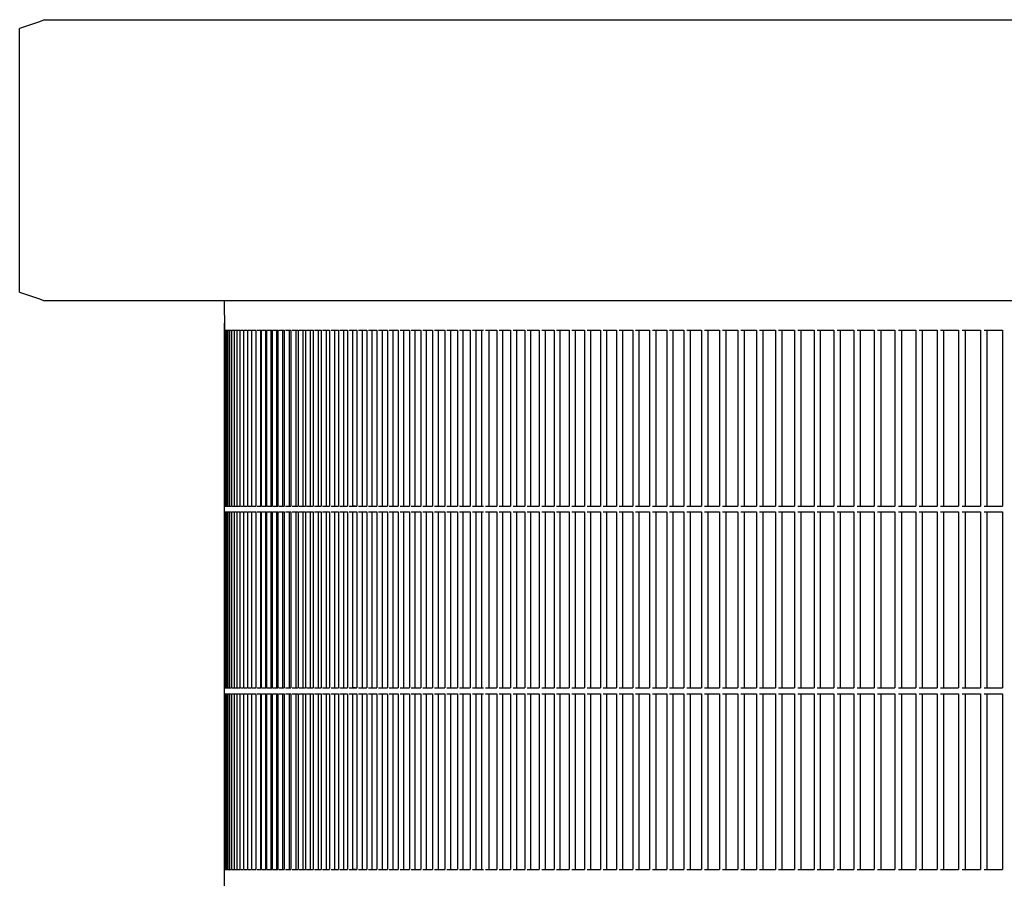
# Model space of a CAD drawing. Units: millimetres. Extents: x 956 to 9442, y -1198 to 4765.
# Drawn here: x 7757 to 7865, y 289 to 383 of the extents above; entities that cross this region are included whole.
import ezdxf

# ---------------------------------------------------------------- set-up
doc = ezdxf.new("R2010")
doc.units = ezdxf.units.MM

msp = doc.modelspace()

# ---------------------------------------------------------------- linework, layer by layer
at = {"color": 2, "linetype": 'Continuous'}
for p, q in [((7759.45, 382.96), (7757.4, 382.28)), ((7760.13, 383.24), (7759.45, 382.96)), ((7760.13, 383.24), (7879.33, 383.24)), ((7757.4, 353.48), (7757.4, 382.28)), ((7757.4, 353.48), (7759.45, 352.8)), ((7759.45, 352.8), (7760.13, 352.52)), ((7878.65, 352.52), (7760.13, 352.52)), ((7779.75, 352.52), (7779.76, 349.32)), ((7779.76, 350.92), (7779.75, 349.32)), ((7779.76, 350.92), (7779.75, 349.32)), ((7779.75, 349.32), (7779.75, 330.12)), ((7779.75, 330.12), (7779.75, 329.48)), ((7779.75, 330.12), (7779.75, 329.48)), ((7779.76, 330.12), (7779.79, 330.12)), ((7779.75, 329.48), (7779.75, 310.28)), ((7779.75, 310.28), (7779.75, 309.64)), ((7779.75, 310.28), (7779.75, 309.64)), ((7779.76, 310.28), (7779.79, 310.28)), ((7779.75, 309.64), (7779.75, 290.44)), ((7779.75, 290.44), (7779.75, 288.52)), ((7779.76, 290.44), (7779.79, 290.44))]:
    msp.add_line(p, q, dxfattribs=at)
at = {"color": 6, "linetype": 'Continuous'}
for p, q in [((7779.76, 349.32), (7779.8, 349.32)), ((7779.8, 349.32), (7779.86, 349.32)), ((7779.86, 349.32), (7779.86, 330.12)), ((7779.88, 349.32), (7779.98, 349.32)), ((7779.98, 349.32), (7779.98, 330.12)), ((7780, 349.32), (7780.13, 349.32)), ((7780.13, 349.32), (7780.13, 330.12)), ((7780.16, 349.32), (7780.32, 349.32)), ((7780.32, 349.32), (7780.32, 330.12)), ((7780.35, 349.32), (7780.54, 349.32)), ((7780.54, 349.32), (7780.54, 330.12)), ((7780.59, 349.32), (7780.81, 349.32)), ((7780.81, 349.32), (7780.81, 330.12)), ((7780.86, 349.32), (7781.12, 349.32)), ((7781.12, 349.32), (7781.12, 330.12)), ((7781.17, 349.32), (7781.46, 349.32)), ((7781.46, 349.32), (7781.46, 330.12)), ((7781.52, 349.32), (7781.85, 349.32)), ((7781.85, 349.32), (7781.85, 330.12)), ((7781.91, 349.32), (7782.27, 349.32)), ((7782.27, 349.32), (7782.27, 330.12)), ((7782.34, 349.32), (7782.73, 349.32)), ((7782.73, 349.32), (7782.73, 330.12)), ((7782.81, 349.32), (7783.23, 349.32)), ((7783.21, 349.32), (7783.21, 330.12)), ((7783.32, 349.32), (7783.77, 349.32)), ((7783.72, 349.32), (7783.72, 330.12)), ((7783.77, 349.32), (7783.77, 330.12)), ((7783.86, 349.32), (7784.34, 349.32)), ((7784.26, 349.32), (7784.26, 330.12)), ((7784.34, 349.32), (7784.34, 330.12)), ((7784.44, 349.32), (7784.96, 349.32)), ((7784.84, 349.32), (7784.84, 330.12)), ((7784.96, 349.32), (7784.96, 330.12)), ((7785.06, 349.32), (7785.61, 349.32)), ((7785.46, 349.32), (7785.46, 330.12)), ((7785.61, 349.32), (7785.61, 330.12)), ((7785.72, 349.32), (7786.3, 349.32)), ((7786.12, 349.32), (7786.12, 330.12)), ((7786.3, 349.32), (7786.3, 330.12)), ((7786.42, 349.32), (7787.03, 349.32)), ((7786.82, 349.32), (7786.82, 330.12)), ((7787.03, 349.32), (7787.03, 330.12)), ((7787.16, 349.32), (7787.8, 349.32)), ((7787.55, 349.32), (7787.55, 330.12)), ((7787.8, 349.32), (7787.8, 330.12)), ((7787.93, 349.32), (7788.61, 349.32)), ((7788.33, 349.32), (7788.33, 330.12)), ((7788.61, 349.32), (7788.61, 330.12)), ((7788.74, 349.32), (7789.45, 349.32)), ((7789.14, 349.32), (7789.14, 330.12)), ((7789.45, 349.32), (7789.45, 330.12)), ((7789.59, 349.32), (7790.33, 349.32)), ((7789.99, 349.32), (7789.99, 330.12)), ((7790.33, 349.32), (7790.33, 330.12)), ((7790.48, 349.32), (7791.25, 349.32)), ((7790.87, 349.32), (7790.87, 330.12)), ((7791.25, 349.32), (7791.25, 330.12)), ((7791.41, 349.32), (7792.21, 349.32)), ((7791.8, 349.32), (7791.8, 330.12)), ((7792.21, 349.32), (7792.21, 330.12)), ((7792.37, 349.32), (7793.2, 349.32)), ((7792.76, 349.32), (7792.76, 330.12)), ((7793.2, 349.32), (7793.2, 330.12)), ((7793.37, 349.32), (7794.23, 349.32)), ((7793.76, 349.32), (7793.76, 330.12)), ((7794.23, 349.32), (7794.23, 330.12)), ((7794.41, 349.32), (7795.3, 349.32)), ((7794.8, 349.32), (7794.8, 330.12)), ((7795.3, 349.32), (7795.3, 330.12)), ((7795.49, 349.32), (7796.41, 349.32)), ((7795.87, 349.32), (7795.87, 330.12)), ((7796.41, 349.32), (7796.41, 330.12)), ((7796.6, 349.32), (7797.56, 349.32)), ((7796.99, 349.32), (7796.99, 330.12)), ((7797.56, 349.32), (7797.56, 330.12)), ((7797.75, 349.32), (7798.74, 349.32)), ((7798.14, 349.32), (7798.14, 330.12)), ((7798.74, 349.32), (7798.74, 330.12)), ((7798.94, 349.32), (7799.96, 349.32)), ((7799.32, 349.32), (7799.32, 330.12)), ((7799.96, 349.32), (7799.96, 330.12)), ((7800.16, 349.32), (7801.21, 349.32)), ((7800.55, 349.32), (7800.55, 330.12)), ((7801.21, 349.32), (7801.21, 330.12)), ((7801.42, 349.32), (7802.5, 349.32)), ((7801.81, 349.32), (7801.81, 330.12)), ((7802.5, 349.32), (7802.5, 330.12)), ((7802.72, 349.32), (7803.83, 349.32)), ((7803.1, 349.32), (7803.1, 330.12)), ((7803.83, 349.32), (7803.83, 330.12)), ((7804.06, 349.32), (7805.2, 349.32)), ((7804.44, 349.32), (7804.44, 330.12)), ((7805.2, 349.32), (7805.2, 330.12)), ((7805.43, 349.32), (7806.6, 349.32)), ((7805.81, 349.32), (7805.81, 330.12)), ((7806.6, 349.32), (7806.6, 330.12)), ((7806.84, 349.32), (7808.04, 349.32)), ((7807.21, 349.32), (7807.21, 330.12)), ((7807.83, 349.32), (7807.83, 330.12)), ((7808.28, 349.32), (7809.51, 349.32)), ((7808.65, 349.32), (7808.65, 330.12)), ((7809.51, 349.32), (7809.51, 330.12)), ((7809.76, 349.32), (7811.02, 349.32)), ((7810.13, 349.32), (7810.13, 330.12)), ((7811.02, 349.32), (7811.02, 330.12)), ((7811.28, 349.32), (7812.57, 349.32)), ((7811.65, 349.32), (7811.65, 330.12)), ((7812.57, 349.32), (7812.57, 330.12)), ((7812.83, 349.32), (7814.15, 349.32)), ((7813.2, 349.32), (7813.2, 330.12)), ((7814.15, 349.32), (7814.15, 330.12)), ((7814.41, 349.32), (7815.76, 349.32)), ((7814.78, 349.32), (7814.78, 330.12)), ((7815.76, 349.32), (7815.76, 330.12)), ((7816.04, 349.32), (7817.42, 349.32)), ((7816.4, 349.32), (7816.4, 330.12)), ((7817.42, 349.32), (7817.42, 330.12)), ((7817.69, 349.32), (7819.1, 349.32)), ((7818.06, 349.32), (7818.06, 330.12)), ((7819.1, 349.32), (7819.1, 330.12)), ((7819.39, 349.32), (7820.82, 349.32)), ((7819.75, 349.32), (7819.75, 330.12)), ((7820.82, 349.32), (7820.82, 330.12)), ((7821.11, 349.32), (7822.58, 349.32)), ((7821.48, 349.32), (7821.48, 330.12)), ((7822.58, 349.32), (7822.58, 330.12)), ((7822.88, 349.32), (7824.37, 349.32)), ((7823.24, 349.32), (7823.24, 330.12)), ((7824.37, 349.32), (7824.37, 330.12)), ((7824.67, 349.32), (7826.2, 349.32)), ((7825.03, 349.32), (7825.03, 330.12)), ((7826.2, 349.32), (7826.2, 330.12)), ((7826.51, 349.32), (7828.06, 349.32)), ((7826.86, 349.32), (7826.86, 330.12)), ((7828.06, 349.32), (7828.06, 330.12)), ((7828.37, 349.32), (7829.95, 349.32)), ((7828.72, 349.32), (7828.72, 330.12)), ((7829.95, 349.32), (7829.95, 330.12)), ((7830.27, 349.32), (7831.88, 349.32)), ((7830.62, 349.32), (7830.62, 330.12)), ((7831.88, 349.32), (7831.88, 330.12)), ((7832.2, 349.32), (7833.84, 349.32)), ((7832.55, 349.32), (7832.55, 330.12)), ((7833.84, 349.32), (7833.84, 330.12)), ((7834.17, 349.32), (7835.84, 349.32)), ((7834.52, 349.32), (7834.52, 330.12)), ((7835.84, 349.32), (7835.84, 330.12)), ((7836.17, 349.32), (7837.87, 349.32)), ((7836.52, 349.32), (7836.52, 330.12)), ((7837.87, 349.32), (7837.87, 330.12)), ((7838.21, 349.32), (7839.93, 349.32)), ((7838.55, 349.32), (7838.55, 330.12)), ((7839.93, 349.32), (7839.93, 330.12)), ((7840.27, 349.32), (7842.02, 349.32)), ((7840.62, 349.32), (7840.62, 330.12)), ((7842.02, 349.32), (7842.02, 330.12)), ((7842.37, 349.32), (7844.15, 349.32)), ((7842.71, 349.32), (7842.71, 330.12)), ((7844.15, 349.32), (7844.15, 330.12)), ((7844.51, 349.32), (7846.31, 349.32)), ((7844.84, 349.32), (7844.84, 330.12)), ((7846.31, 349.32), (7846.31, 330.12)), ((7846.67, 349.32), (7848.5, 349.32)), ((7847.01, 349.32), (7847.01, 330.12)), ((7848.5, 349.32), (7848.5, 330.12)), ((7848.87, 349.32), (7850.73, 349.32)), ((7849.2, 349.32), (7849.2, 330.12)), ((7850.73, 349.32), (7850.73, 330.12)), ((7851.1, 349.32), (7852.98, 349.32)), ((7851.43, 349.32), (7851.43, 330.12)), ((7852.98, 349.32), (7852.98, 330.12)), ((7853.36, 349.32), (7855.27, 349.32)), ((7853.69, 349.32), (7853.69, 330.12)), ((7855.27, 349.32), (7855.27, 330.12)), ((7855.65, 349.32), (7857.59, 349.32)), ((7855.98, 349.32), (7855.98, 330.12)), ((7857.59, 349.32), (7857.59, 330.12)), ((7857.98, 349.32), (7859.94, 349.32)), ((7858.3, 349.32), (7858.3, 330.12)), ((7859.94, 349.32), (7859.94, 330.12)), ((7860.33, 349.32), (7862.32, 349.32)), ((7860.65, 349.32), (7860.65, 330.12)), ((7862.32, 349.32), (7862.32, 330.12)), ((7862.72, 349.32), (7864.73, 349.32)), ((7863.04, 349.32), (7863.04, 330.12)), ((7864.73, 349.32), (7864.73, 330.12)), ((7779.79, 330.12), (7779.86, 330.12)), ((7779.88, 330.12), (7779.98, 330.12)), ((7780, 330.12), (7780.13, 330.12)), ((7780.16, 330.12), (7780.32, 330.12)), ((7780.35, 330.12), (7780.54, 330.12)), ((7780.59, 330.12), (7780.81, 330.12)), ((7780.86, 330.12), (7781.12, 330.12)), ((7781.17, 330.12), (7781.46, 330.12)), ((7781.52, 330.12), (7781.85, 330.12)), ((7781.91, 330.12), (7782.27, 330.12)), ((7782.34, 330.12), (7782.73, 330.12)), ((7782.81, 330.12), (7783.23, 330.12)), ((7783.32, 330.12), (7783.77, 330.12)), ((7783.86, 330.12), (7784.34, 330.12)), ((7784.44, 330.12), (7784.96, 330.12)), ((7785.06, 330.12), (7785.61, 330.12)), ((7785.72, 330.12), (7786.3, 330.12)), ((7786.42, 330.12), (7787.03, 330.12)), ((7787.16, 330.12), (7787.8, 330.12)), ((7787.93, 330.12), (7788.61, 330.12)), ((7788.74, 330.12), (7789.45, 330.12)), ((7789.59, 330.12), (7790.33, 330.12)), ((7790.48, 330.12), (7791.25, 330.12)), ((7791.41, 330.12), (7792.21, 330.12)), ((7792.37, 330.12), (7793.2, 330.12)), ((7793.37, 330.12), (7794.23, 330.12)), ((7794.09, 330.12), (7793.76, 330.12)), ((7794.41, 330.12), (7795.3, 330.12)), ((7795.49, 330.12), (7796.41, 330.12)), ((7796.6, 330.12), (7797.56, 330.12)), ((7797.75, 330.12), (7798.74, 330.12)), ((7798.94, 330.12), (7799.96, 330.12)), ((7800.16, 330.12), (7801.21, 330.12)), ((7801.42, 330.12), (7802.5, 330.12)), ((7802.72, 330.12), (7803.83, 330.12)), ((7804.06, 330.12), (7805.2, 330.12)), ((7805.43, 330.12), (7806.6, 330.12)), ((7806.84, 330.12), (7808.04, 330.12)), ((7808.28, 330.12), (7809.51, 330.12)), ((7809.76, 330.12), (7811.02, 330.12)), ((7811.28, 330.12), (7812.57, 330.12)), ((7812.83, 330.12), (7814.15, 330.12)), ((7814.41, 330.12), (7815.76, 330.12)), ((7816.04, 330.12), (7817.42, 330.12)), ((7817.69, 330.12), (7819.1, 330.12)), ((7819.39, 330.12), (7820.82, 330.12)), ((7821.11, 330.12), (7822.58, 330.12)), ((7822.88, 330.12), (7824.37, 330.12)), ((7824.67, 330.12), (7826.2, 330.12)), ((7826.51, 330.12), (7828.06, 330.12)), ((7828.37, 330.12), (7829.95, 330.12)), ((7830.27, 330.12), (7831.88, 330.12)), ((7832.2, 330.12), (7833.84, 330.12)), ((7834.17, 330.12), (7835.84, 330.12)), ((7836.17, 330.12), (7837.87, 330.12)), ((7838.21, 330.12), (7839.93, 330.12)), ((7840.27, 330.12), (7842.02, 330.12)), ((7842.37, 330.12), (7844.15, 330.12)), ((7844.51, 330.12), (7846.31, 330.12)), ((7846.67, 330.12), (7848.5, 330.12)), ((7848.87, 330.12), (7850.73, 330.12)), ((7851.1, 330.12), (7852.98, 330.12)), ((7853.36, 330.12), (7855.27, 330.12)), ((7855.65, 330.12), (7857.59, 330.12)), ((7857.98, 330.12), (7859.94, 330.12)), ((7860.33, 330.12), (7862.32, 330.12)), ((7862.72, 330.12), (7864.73, 330.12)), ((7779.76, 329.48), (7779.8, 329.48)), ((7779.8, 329.48), (7779.86, 329.48)), ((7779.86, 329.48), (7779.86, 310.28)), ((7779.88, 329.48), (7779.98, 329.48)), ((7779.98, 329.48), (7779.98, 310.28)), ((7780, 329.48), (7780.13, 329.48)), ((7780.13, 329.48), (7780.13, 310.28)), ((7780.16, 329.48), (7780.32, 329.48)), ((7780.32, 329.48), (7780.32, 310.28)), ((7780.35, 329.48), (7780.54, 329.48)), ((7780.54, 329.48), (7780.54, 310.28)), ((7780.59, 329.48), (7780.81, 329.48)), ((7780.81, 329.48), (7780.81, 310.28)), ((7780.86, 329.48), (7781.12, 329.48)), ((7781.12, 329.48), (7781.12, 310.28)), ((7781.17, 329.48), (7781.46, 329.48)), ((7781.46, 329.48), (7781.46, 310.28)), ((7781.52, 329.48), (7781.85, 329.48)), ((7781.85, 329.48), (7781.85, 310.28)), ((7781.91, 329.48), (7782.27, 329.48)), ((7782.27, 329.48), (7782.27, 310.28)), ((7782.34, 329.48), (7782.73, 329.48)), ((7782.73, 329.48), (7782.73, 310.28)), ((7782.81, 329.48), (7783.23, 329.48)), ((7783.21, 329.48), (7783.21, 310.28)), ((7783.32, 329.48), (7783.77, 329.48)), ((7783.72, 329.48), (7783.72, 310.28)), ((7783.77, 329.48), (7783.77, 310.28)), ((7783.86, 329.48), (7784.34, 329.48)), ((7784.26, 329.48), (7784.26, 310.28)), ((7784.34, 329.48), (7784.34, 310.28)), ((7784.44, 329.48), (7784.96, 329.48)), ((7784.84, 329.48), (7784.84, 310.28)), ((7784.96, 329.48), (7784.96, 310.28)), ((7785.06, 329.48), (7785.61, 329.48)), ((7785.46, 329.48), (7785.46, 310.28)), ((7785.61, 329.48), (7785.61, 310.28)), ((7785.72, 329.48), (7786.3, 329.48)), ((7786.12, 329.48), (7786.12, 310.28)), ((7786.3, 329.48), (7786.3, 310.28)), ((7786.42, 329.48), (7787.03, 329.48)), ((7786.82, 329.48), (7786.82, 310.28)), ((7787.03, 329.48), (7787.03, 310.28)), ((7787.16, 329.48), (7787.8, 329.48)), ((7787.55, 329.48), (7787.55, 310.28)), ((7787.8, 329.48), (7787.8, 310.28)), ((7787.93, 329.48), (7788.61, 329.48)), ((7788.33, 329.48), (7788.33, 310.28)), ((7788.61, 329.48), (7788.61, 310.28)), ((7788.74, 329.48), (7789.45, 329.48)), ((7789.14, 329.48), (7789.14, 310.28)), ((7789.45, 329.48), (7789.45, 310.28)), ((7789.59, 329.48), (7790.33, 329.48)), ((7789.99, 329.48), (7789.99, 310.28)), ((7790.33, 329.48), (7790.33, 310.28)), ((7790.48, 329.48), (7791.25, 329.48)), ((7790.87, 329.48), (7790.87, 310.28)), ((7791.25, 329.48), (7791.25, 310.28)), ((7791.41, 329.48), (7792.21, 329.48)), ((7791.8, 329.48), (7791.8, 310.28)), ((7792.21, 329.48), (7792.21, 310.28)), ((7792.37, 329.48), (7793.2, 329.48)), ((7792.76, 329.48), (7792.76, 310.28)), ((7793.2, 329.48), (7793.2, 310.28)), ((7793.37, 329.48), (7794.23, 329.48)), ((7793.76, 329.48), (7793.76, 310.28)), ((7794.23, 329.48), (7794.23, 310.28)), ((7794.41, 329.48), (7795.3, 329.48)), ((7794.8, 329.48), (7794.8, 310.28)), ((7795.3, 329.48), (7795.3, 310.28)), ((7795.49, 329.48), (7796.41, 329.48)), ((7795.87, 329.48), (7795.87, 310.28)), ((7796.41, 329.48), (7796.41, 310.28)), ((7796.6, 329.48), (7797.56, 329.48)), ((7796.99, 329.48), (7796.99, 310.28)), ((7797.56, 329.48), (7797.56, 310.28)), ((7797.75, 329.48), (7798.74, 329.48)), ((7798.14, 329.48), (7798.14, 310.28)), ((7798.74, 329.48), (7798.74, 310.28)), ((7798.94, 329.48), (7799.96, 329.48)), ((7799.32, 329.48), (7799.32, 310.28)), ((7799.96, 329.48), (7799.96, 310.28)), ((7800.16, 329.48), (7801.21, 329.48)), ((7800.55, 329.48), (7800.55, 310.28)), ((7801.21, 329.48), (7801.21, 310.28)), ((7801.42, 329.48), (7802.5, 329.48)), ((7801.81, 329.48), (7801.81, 310.28)), ((7802.5, 329.48), (7802.5, 310.28)), ((7802.72, 329.48), (7803.83, 329.48)), ((7803.1, 329.48), (7803.1, 310.28)), ((7803.83, 329.48), (7803.83, 310.28)), ((7804.06, 329.48), (7805.2, 329.48)), ((7804.44, 329.48), (7804.44, 310.28)), ((7805.2, 329.48), (7805.2, 310.28)), ((7805.43, 329.48), (7806.6, 329.48)), ((7805.81, 329.48), (7805.81, 310.28)), ((7806.6, 329.48), (7806.6, 310.28)), ((7806.84, 329.48), (7808.04, 329.48)), ((7807.21, 329.48), (7807.21, 310.28)), ((7807.83, 329.48), (7807.83, 310.28)), ((7808.28, 329.48), (7809.51, 329.48)), ((7808.65, 329.48), (7808.65, 310.28)), ((7809.51, 329.48), (7809.51, 310.28)), ((7809.76, 329.48), (7811.02, 329.48)), ((7810.13, 329.48), (7810.13, 310.28)), ((7811.02, 329.48), (7811.02, 310.28)), ((7811.28, 329.48), (7812.57, 329.48)), ((7811.65, 329.48), (7811.65, 310.28)), ((7812.57, 329.48), (7812.57, 310.28)), ((7812.83, 329.48), (7814.15, 329.48)), ((7813.2, 329.48), (7813.2, 310.28)), ((7814.15, 329.48), (7814.15, 310.28)), ((7814.41, 329.48), (7815.76, 329.48)), ((7814.78, 329.48), (7814.78, 310.28)), ((7815.76, 329.48), (7815.76, 310.28)), ((7816.04, 329.48), (7817.42, 329.48)), ((7816.4, 329.48), (7816.4, 310.28)), ((7817.42, 329.48), (7817.42, 310.28)), ((7817.69, 329.48), (7819.1, 329.48)), ((7818.06, 329.48), (7818.06, 310.28)), ((7819.1, 329.48), (7819.1, 310.28)), ((7819.39, 329.48), (7820.82, 329.48)), ((7819.75, 329.48), (7819.75, 310.28)), ((7820.82, 329.48), (7820.82, 310.28)), ((7821.11, 329.48), (7822.58, 329.48)), ((7821.48, 329.48), (7821.48, 310.28)), ((7822.58, 329.48), (7822.58, 310.28)), ((7822.88, 329.48), (7824.37, 329.48)), ((7823.24, 329.48), (7823.24, 310.28)), ((7824.37, 329.48), (7824.37, 310.28)), ((7824.67, 329.48), (7826.2, 329.48)), ((7825.03, 329.48), (7825.03, 310.28)), ((7826.2, 329.48), (7826.2, 310.28)), ((7826.51, 329.48), (7828.06, 329.48)), ((7826.86, 329.48), (7826.86, 310.28)), ((7828.06, 329.48), (7828.06, 310.28)), ((7828.37, 329.48), (7829.95, 329.48)), ((7828.72, 329.48), (7828.72, 310.28)), ((7829.95, 329.48), (7829.95, 310.28)), ((7830.27, 329.48), (7831.88, 329.48)), ((7830.62, 329.48), (7830.62, 310.28)), ((7831.88, 329.48), (7831.88, 310.28)), ((7832.2, 329.48), (7833.84, 329.48)), ((7832.55, 329.48), (7832.55, 310.28)), ((7833.84, 329.48), (7833.84, 310.28)), ((7834.17, 329.48), (7835.84, 329.48)), ((7834.52, 329.48), (7834.52, 310.28)), ((7835.84, 329.48), (7835.84, 310.28)), ((7836.17, 329.48), (7837.87, 329.48)), ((7836.52, 329.48), (7836.52, 310.28)), ((7837.87, 329.48), (7837.87, 310.28)), ((7838.21, 329.48), (7839.93, 329.48)), ((7838.55, 329.48), (7838.55, 310.28)), ((7839.93, 329.48), (7839.93, 310.28)), ((7840.27, 329.48), (7842.02, 329.48)), ((7840.62, 329.48), (7840.62, 310.28)), ((7842.02, 329.48), (7842.02, 310.28)), ((7842.37, 329.48), (7844.15, 329.48)), ((7842.71, 329.48), (7842.71, 310.28)), ((7844.15, 329.48), (7844.15, 310.28)), ((7844.51, 329.48), (7846.31, 329.48)), ((7844.84, 329.48), (7844.84, 310.28)), ((7846.31, 329.48), (7846.31, 310.28)), ((7846.67, 329.48), (7848.5, 329.48)), ((7847.01, 329.48), (7847.01, 310.28)), ((7848.5, 329.48), (7848.5, 310.28)), ((7848.87, 329.48), (7850.73, 329.48)), ((7849.2, 329.48), (7849.2, 310.28)), ((7850.73, 329.48), (7850.73, 310.28)), ((7851.1, 329.48), (7852.98, 329.48)), ((7851.43, 329.48), (7851.43, 310.28)), ((7852.98, 329.48), (7852.98, 310.28)), ((7853.36, 329.48), (7855.27, 329.48)), ((7853.69, 329.48), (7853.69, 310.28)), ((7855.27, 329.48), (7855.27, 310.28)), ((7855.65, 329.48), (7857.59, 329.48)), ((7855.98, 329.48), (7855.98, 310.28)), ((7857.59, 329.48), (7857.59, 310.28)), ((7857.98, 329.48), (7859.94, 329.48)), ((7858.3, 329.48), (7858.3, 310.28)), ((7859.94, 329.48), (7859.94, 310.28)), ((7860.33, 329.48), (7862.32, 329.48)), ((7860.65, 329.48), (7860.65, 310.28)), ((7862.32, 329.48), (7862.32, 310.28)), ((7862.72, 329.48), (7864.73, 329.48)), ((7863.04, 329.48), (7863.04, 310.28)), ((7864.73, 329.48), (7864.73, 310.28)), ((7779.79, 310.28), (7779.86, 310.28)), ((7779.88, 310.28), (7779.98, 310.28)), ((7780, 310.28), (7780.13, 310.28)), ((7780.16, 310.28), (7780.32, 310.28)), ((7780.35, 310.28), (7780.54, 310.28)), ((7780.59, 310.28), (7780.81, 310.28)), ((7780.86, 310.28), (7781.12, 310.28)), ((7781.17, 310.28), (7781.46, 310.28)), ((7781.52, 310.28), (7781.85, 310.28)), ((7781.91, 310.28), (7782.27, 310.28)), ((7782.34, 310.28), (7782.73, 310.28)), ((7782.81, 310.28), (7783.23, 310.28)), ((7783.32, 310.28), (7783.77, 310.28)), ((7783.86, 310.28), (7784.34, 310.28)), ((7784.44, 310.28), (7784.96, 310.28)), ((7785.06, 310.28), (7785.61, 310.28)), ((7785.72, 310.28), (7786.3, 310.28)), ((7786.42, 310.28), (7787.03, 310.28)), ((7787.16, 310.28), (7787.8, 310.28)), ((7787.93, 310.28), (7788.61, 310.28)), ((7788.74, 310.28), (7789.45, 310.28)), ((7789.59, 310.28), (7790.33, 310.28)), ((7790.48, 310.28), (7791.25, 310.28)), ((7791.41, 310.28), (7792.21, 310.28)), ((7792.37, 310.28), (7793.2, 310.28)), ((7793.37, 310.28), (7794.23, 310.28)), ((7794.09, 310.28), (7793.76, 310.28)), ((7794.41, 310.28), (7795.3, 310.28)), ((7795.49, 310.28), (7796.41, 310.28)), ((7796.6, 310.28), (7797.56, 310.28)), ((7797.75, 310.28), (7798.74, 310.28)), ((7798.94, 310.28), (7799.96, 310.28)), ((7800.16, 310.28), (7801.21, 310.28)), ((7801.42, 310.28), (7802.5, 310.28)), ((7802.72, 310.28), (7803.83, 310.28)), ((7804.06, 310.28), (7805.2, 310.28)), ((7805.43, 310.28), (7806.6, 310.28)), ((7806.84, 310.28), (7808.04, 310.28)), ((7808.28, 310.28), (7809.51, 310.28)), ((7809.76, 310.28), (7811.02, 310.28)), ((7811.28, 310.28), (7812.57, 310.28)), ((7812.83, 310.28), (7814.15, 310.28)), ((7814.41, 310.28), (7815.76, 310.28)), ((7816.04, 310.28), (7817.42, 310.28)), ((7817.69, 310.28), (7819.1, 310.28)), ((7819.39, 310.28), (7820.82, 310.28)), ((7821.11, 310.28), (7822.58, 310.28)), ((7822.88, 310.28), (7824.37, 310.28)), ((7824.67, 310.28), (7826.2, 310.28)), ((7826.51, 310.28), (7828.06, 310.28)), ((7828.37, 310.28), (7829.95, 310.28)), ((7830.27, 310.28), (7831.88, 310.28)), ((7832.2, 310.28), (7833.84, 310.28)), ((7834.17, 310.28), (7835.84, 310.28)), ((7836.17, 310.28), (7837.87, 310.28)), ((7838.21, 310.28), (7839.93, 310.28)), ((7840.27, 310.28), (7842.02, 310.28)), ((7842.37, 310.28), (7844.15, 310.28)), ((7844.51, 310.28), (7846.31, 310.28)), ((7846.67, 310.28), (7848.5, 310.28)), ((7848.87, 310.28), (7850.73, 310.28)), ((7851.1, 310.28), (7852.98, 310.28)), ((7853.36, 310.28), (7855.27, 310.28)), ((7855.65, 310.28), (7857.59, 310.28)), ((7857.98, 310.28), (7859.94, 310.28)), ((7860.33, 310.28), (7862.32, 310.28)), ((7862.72, 310.28), (7864.73, 310.28)), ((7779.76, 309.64), (7779.8, 309.64)), ((7779.8, 309.64), (7779.86, 309.64)), ((7779.86, 309.64), (7779.86, 290.44)), ((7779.88, 309.64), (7779.98, 309.64)), ((7779.98, 309.64), (7779.98, 290.44)), ((7780, 309.64), (7780.13, 309.64)), ((7780.13, 309.64), (7780.13, 290.44)), ((7780.16, 309.64), (7780.32, 309.64)), ((7780.32, 309.64), (7780.32, 290.44)), ((7780.35, 309.64), (7780.54, 309.64)), ((7780.54, 309.64), (7780.54, 290.44)), ((7780.59, 309.64), (7780.81, 309.64)), ((7780.81, 309.64), (7780.81, 290.44)), ((7780.86, 309.64), (7781.12, 309.64)), ((7781.12, 309.64), (7781.12, 290.44)), ((7781.17, 309.64), (7781.46, 309.64)), ((7781.46, 309.64), (7781.46, 290.44)), ((7781.52, 309.64), (7781.85, 309.64)), ((7781.85, 309.64), (7781.85, 290.44)), ((7781.91, 309.64), (7782.27, 309.64)), ((7782.27, 309.64), (7782.27, 290.44)), ((7782.34, 309.64), (7782.73, 309.64)), ((7782.73, 309.64), (7782.73, 290.44)), ((7782.81, 309.64), (7783.23, 309.64)), ((7783.21, 309.64), (7783.21, 290.44)), ((7783.32, 309.64), (7783.77, 309.64)), ((7783.72, 309.64), (7783.72, 290.44)), ((7783.77, 309.64), (7783.77, 290.44)), ((7783.86, 309.64), (7784.34, 309.64)), ((7784.26, 309.64), (7784.26, 290.44)), ((7784.34, 309.64), (7784.34, 290.44)), ((7784.44, 309.64), (7784.96, 309.64)), ((7784.84, 309.64), (7784.84, 290.44)), ((7784.96, 309.64), (7784.96, 290.44)), ((7785.06, 309.64), (7785.61, 309.64)), ((7785.46, 309.64), (7785.46, 290.44)), ((7785.61, 309.64), (7785.61, 290.44)), ((7785.72, 309.64), (7786.3, 309.64)), ((7786.12, 309.64), (7786.12, 290.44)), ((7786.3, 309.64), (7786.3, 290.44)), ((7786.42, 309.64), (7787.03, 309.64)), ((7786.82, 309.64), (7786.82, 290.44)), ((7787.03, 309.64), (7787.03, 290.44)), ((7787.16, 309.64), (7787.8, 309.64)), ((7787.55, 309.64), (7787.55, 290.44)), ((7787.8, 309.64), (7787.8, 290.44)), ((7787.93, 309.64), (7788.61, 309.64)), ((7788.33, 309.64), (7788.33, 290.44)), ((7788.61, 309.64), (7788.61, 290.44)), ((7788.74, 309.64), (7789.45, 309.64)), ((7789.14, 309.64), (7789.14, 290.44)), ((7789.45, 309.64), (7789.45, 290.44)), ((7789.59, 309.64), (7790.33, 309.64)), ((7789.99, 309.64), (7789.99, 290.44)), ((7790.33, 309.64), (7790.33, 290.44)), ((7790.48, 309.64), (7791.25, 309.64)), ((7790.87, 309.64), (7790.87, 290.44)), ((7791.25, 309.64), (7791.25, 290.44)), ((7791.41, 309.64), (7792.21, 309.64)), ((7791.8, 309.64), (7791.8, 290.44)), ((7792.21, 309.64), (7792.21, 290.44)), ((7792.37, 309.64), (7793.2, 309.64)), ((7792.76, 309.64), (7792.76, 290.44)), ((7793.2, 309.64), (7793.2, 290.44)), ((7793.37, 309.64), (7794.23, 309.64)), ((7793.76, 309.64), (7793.76, 290.44)), ((7794.23, 309.64), (7794.23, 290.44)), ((7794.41, 309.64), (7795.3, 309.64)), ((7794.8, 309.64), (7794.8, 290.44)), ((7795.3, 309.64), (7795.3, 290.44)), ((7795.49, 309.64), (7796.41, 309.64)), ((7795.87, 309.64), (7795.87, 290.44)), ((7796.41, 309.64), (7796.41, 290.44)), ((7796.6, 309.64), (7797.56, 309.64)), ((7796.99, 309.64), (7796.99, 290.44)), ((7797.56, 309.64), (7797.56, 290.44)), ((7797.75, 309.64), (7798.74, 309.64)), ((7798.14, 309.64), (7798.14, 290.44)), ((7798.74, 309.64), (7798.74, 290.44)), ((7798.94, 309.64), (7799.96, 309.64)), ((7799.32, 309.64), (7799.32, 290.44)), ((7799.96, 309.64), (7799.96, 290.44)), ((7800.16, 309.64), (7801.21, 309.64)), ((7800.55, 309.64), (7800.55, 290.44)), ((7801.21, 309.64), (7801.21, 290.44)), ((7801.42, 309.64), (7802.5, 309.64)), ((7801.81, 309.64), (7801.81, 290.44)), ((7802.5, 309.64), (7802.5, 290.44)), ((7802.72, 309.64), (7803.83, 309.64)), ((7803.1, 309.64), (7803.1, 290.44)), ((7803.83, 309.64), (7803.83, 290.44)), ((7804.06, 309.64), (7805.2, 309.64)), ((7804.44, 309.64), (7804.44, 290.44)), ((7805.2, 309.64), (7805.2, 290.44)), ((7805.43, 309.64), (7806.6, 309.64)), ((7805.81, 309.64), (7805.81, 290.44)), ((7806.6, 309.64), (7806.6, 290.44)), ((7806.84, 309.64), (7808.04, 309.64)), ((7807.21, 309.64), (7807.21, 290.44)), ((7807.83, 309.64), (7807.83, 290.44)), ((7808.28, 309.64), (7809.51, 309.64)), ((7808.65, 309.64), (7808.65, 290.44)), ((7809.51, 309.64), (7809.51, 290.44)), ((7809.76, 309.64), (7811.02, 309.64)), ((7810.13, 309.64), (7810.13, 290.44)), ((7811.02, 309.64), (7811.02, 290.44)), ((7811.28, 309.64), (7812.57, 309.64)), ((7811.65, 309.64), (7811.65, 290.44)), ((7812.57, 309.64), (7812.57, 290.44)), ((7812.83, 309.64), (7814.15, 309.64)), ((7813.2, 309.64), (7813.2, 290.44)), ((7814.15, 309.64), (7814.15, 290.44)), ((7814.41, 309.64), (7815.76, 309.64)), ((7814.78, 309.64), (7814.78, 290.44)), ((7815.76, 309.64), (7815.76, 290.44)), ((7816.04, 309.64), (7817.42, 309.64)), ((7816.4, 309.64), (7816.4, 290.44)), ((7817.42, 309.64), (7817.42, 290.44)), ((7817.69, 309.64), (7819.1, 309.64)), ((7818.06, 309.64), (7818.06, 290.44)), ((7819.1, 309.64), (7819.1, 290.44)), ((7819.39, 309.64), (7820.82, 309.64)), ((7819.75, 309.64), (7819.75, 290.44)), ((7820.82, 309.64), (7820.82, 290.44)), ((7821.11, 309.64), (7822.58, 309.64)), ((7821.48, 309.64), (7821.48, 290.44)), ((7822.58, 309.64), (7822.58, 290.44)), ((7822.88, 309.64), (7824.37, 309.64)), ((7823.24, 309.64), (7823.24, 290.44)), ((7824.37, 309.64), (7824.37, 290.44)), ((7824.67, 309.64), (7826.2, 309.64)), ((7825.03, 309.64), (7825.03, 290.44)), ((7826.2, 309.64), (7826.2, 290.44)), ((7826.51, 309.64), (7828.06, 309.64)), ((7826.86, 309.64), (7826.86, 290.44)), ((7828.06, 309.64), (7828.06, 290.44)), ((7828.37, 309.64), (7829.95, 309.64)), ((7828.72, 309.64), (7828.72, 290.44)), ((7829.95, 309.64), (7829.95, 290.44)), ((7830.27, 309.64), (7831.88, 309.64)), ((7830.62, 309.64), (7830.62, 290.44)), ((7831.88, 309.64), (7831.88, 290.44)), ((7832.2, 309.64), (7833.84, 309.64)), ((7832.55, 309.64), (7832.55, 290.44)), ((7833.84, 309.64), (7833.84, 290.44)), ((7834.17, 309.64), (7835.84, 309.64)), ((7834.52, 309.64), (7834.52, 290.44)), ((7835.84, 309.64), (7835.84, 290.44)), ((7836.17, 309.64), (7837.87, 309.64)), ((7836.52, 309.64), (7836.52, 290.44)), ((7837.87, 309.64), (7837.87, 290.44)), ((7838.21, 309.64), (7839.93, 309.64)), ((7838.55, 309.64), (7838.55, 290.44)), ((7839.93, 309.64), (7839.93, 290.44)), ((7840.27, 309.64), (7842.02, 309.64)), ((7840.62, 309.64), (7840.62, 290.44)), ((7842.02, 309.64), (7842.02, 290.44)), ((7842.37, 309.64), (7844.15, 309.64)), ((7842.71, 309.64), (7842.71, 290.44)), ((7844.15, 309.64), (7844.15, 290.44)), ((7844.51, 309.64), (7846.31, 309.64)), ((7844.84, 309.64), (7844.84, 290.44)), ((7846.31, 309.64), (7846.31, 290.44)), ((7846.67, 309.64), (7848.5, 309.64)), ((7847.01, 309.64), (7847.01, 290.44)), ((7848.5, 309.64), (7848.5, 290.44)), ((7848.87, 309.64), (7850.73, 309.64)), ((7849.2, 309.64), (7849.2, 290.44)), ((7850.73, 309.64), (7850.73, 290.44)), ((7851.1, 309.64), (7852.98, 309.64)), ((7851.43, 309.64), (7851.43, 290.44)), ((7852.98, 309.64), (7852.98, 290.44)), ((7853.36, 309.64), (7855.27, 309.64)), ((7853.69, 309.64), (7853.69, 290.44)), ((7855.27, 309.64), (7855.27, 290.44)), ((7855.65, 309.64), (7857.59, 309.64)), ((7855.98, 309.64), (7855.98, 290.44)), ((7857.59, 309.64), (7857.59, 290.44)), ((7857.98, 309.64), (7859.94, 309.64)), ((7858.3, 309.64), (7858.3, 290.44)), ((7859.94, 309.64), (7859.94, 290.44)), ((7860.33, 309.64), (7862.32, 309.64)), ((7860.65, 309.64), (7860.65, 290.44)), ((7862.32, 309.64), (7862.32, 290.44)), ((7862.72, 309.64), (7864.73, 309.64)), ((7863.04, 309.64), (7863.04, 290.44)), ((7864.73, 309.64), (7864.73, 290.44)), ((7779.79, 290.44), (7779.86, 290.44)), ((7779.88, 290.44), (7779.98, 290.44)), ((7780, 290.44), (7780.13, 290.44)), ((7780.16, 290.44), (7780.32, 290.44)), ((7780.35, 290.44), (7780.54, 290.44)), ((7780.59, 290.44), (7780.81, 290.44)), ((7780.86, 290.44), (7781.12, 290.44)), ((7781.17, 290.44), (7781.46, 290.44)), ((7781.52, 290.44), (7781.85, 290.44)), ((7781.91, 290.44), (7782.27, 290.44)), ((7782.34, 290.44), (7782.73, 290.44)), ((7782.81, 290.44), (7783.23, 290.44)), ((7783.32, 290.44), (7783.77, 290.44)), ((7783.86, 290.44), (7784.34, 290.44)), ((7784.44, 290.44), (7784.96, 290.44)), ((7785.06, 290.44), (7785.61, 290.44)), ((7785.72, 290.44), (7786.3, 290.44)), ((7786.42, 290.44), (7787.03, 290.44)), ((7787.16, 290.44), (7787.8, 290.44)), ((7787.93, 290.44), (7788.61, 290.44)), ((7788.74, 290.44), (7789.45, 290.44)), ((7789.59, 290.44), (7790.33, 290.44)), ((7790.48, 290.44), (7791.25, 290.44)), ((7791.41, 290.44), (7792.21, 290.44)), ((7792.37, 290.44), (7793.2, 290.44)), ((7793.37, 290.44), (7794.23, 290.44)), ((7794.09, 290.44), (7793.76, 290.44)), ((7794.41, 290.44), (7795.3, 290.44)), ((7795.49, 290.44), (7796.41, 290.44)), ((7796.6, 290.44), (7797.56, 290.44)), ((7797.75, 290.44), (7798.74, 290.44)), ((7798.94, 290.44), (7799.96, 290.44)), ((7800.16, 290.44), (7801.21, 290.44)), ((7801.42, 290.44), (7802.5, 290.44)), ((7802.72, 290.44), (7803.83, 290.44)), ((7804.06, 290.44), (7805.2, 290.44)), ((7805.43, 290.44), (7806.6, 290.44)), ((7806.84, 290.44), (7808.04, 290.44)), ((7808.28, 290.44), (7809.51, 290.44)), ((7809.76, 290.44), (7811.02, 290.44)), ((7811.28, 290.44), (7812.57, 290.44)), ((7812.83, 290.44), (7814.15, 290.44)), ((7814.41, 290.44), (7815.76, 290.44)), ((7816.04, 290.44), (7817.42, 290.44)), ((7817.69, 290.44), (7819.1, 290.44)), ((7819.39, 290.44), (7820.82, 290.44)), ((7821.11, 290.44), (7822.58, 290.44)), ((7822.88, 290.44), (7824.37, 290.44)), ((7824.67, 290.44), (7826.2, 290.44)), ((7826.51, 290.44), (7828.06, 290.44)), ((7828.37, 290.44), (7829.95, 290.44)), ((7830.27, 290.44), (7831.88, 290.44)), ((7832.2, 290.44), (7833.84, 290.44)), ((7834.17, 290.44), (7835.84, 290.44)), ((7836.17, 290.44), (7837.87, 290.44)), ((7838.21, 290.44), (7839.93, 290.44)), ((7840.27, 290.44), (7842.02, 290.44)), ((7842.37, 290.44), (7844.15, 290.44)), ((7844.51, 290.44), (7846.31, 290.44)), ((7846.67, 290.44), (7848.5, 290.44)), ((7848.87, 290.44), (7850.73, 290.44)), ((7851.1, 290.44), (7852.98, 290.44)), ((7853.36, 290.44), (7855.27, 290.44)), ((7855.65, 290.44), (7857.59, 290.44)), ((7857.98, 290.44), (7859.94, 290.44)), ((7860.33, 290.44), (7862.32, 290.44)), ((7862.72, 290.44), (7864.73, 290.44))]:
    msp.add_line(p, q, dxfattribs=at)

doc.saveas('drawing.dxf')
